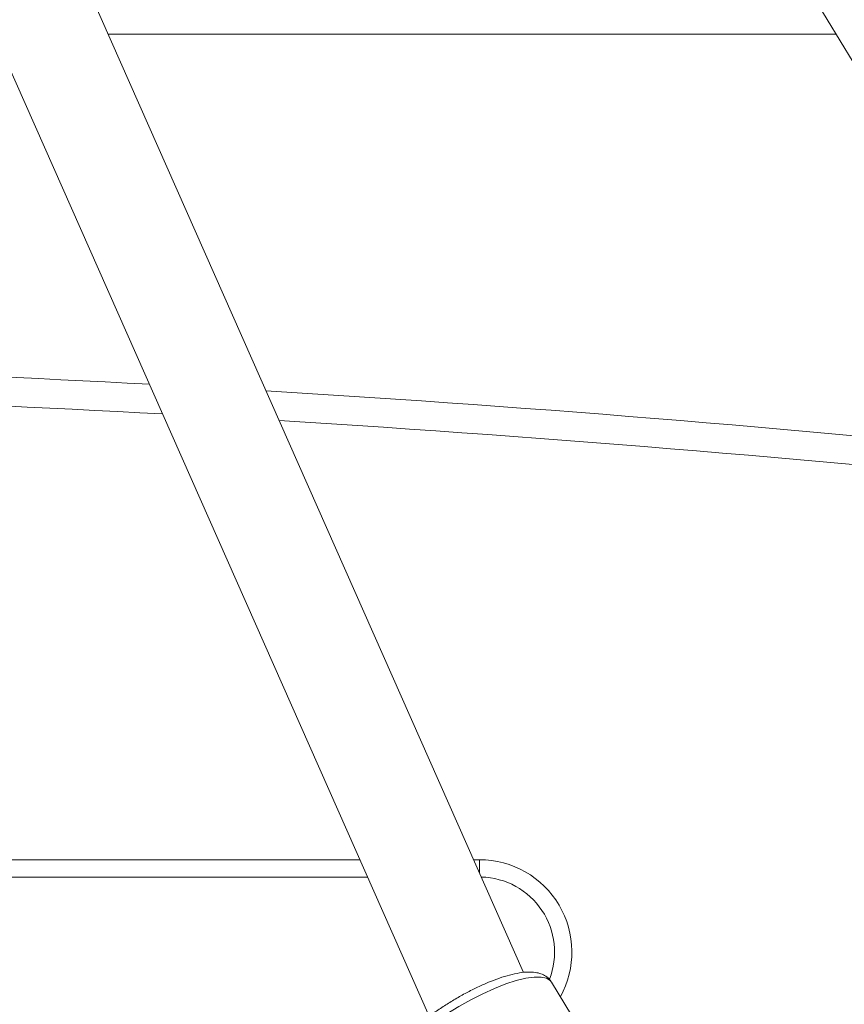
# Model space of a CAD drawing. Units: millimetres. Extents: x 15823.9 to 15841.3, y 10213.6 to 10228.3.
# Drawn here: x 15831.4 to 15831.5, y 10224.4 to 10224.6 of the extents above; entities that cross this region are included whole.
import ezdxf

# ---------------------------------------------------------------- set-up
doc = ezdxf.new("R2010")
doc.units = ezdxf.units.MM
doc.header["$LTSCALE"] = 50

# ---------------------------------------------------------------- blocks, each defined once
blk = doc.blocks.new('OPSH_S289')
at = {"color": 7, "linetype": 'Continuous', "lineweight": 5}
for p, q in [((15852.9994113449, 10223.09939008383), (15852.91615650847, 10223.28739014377)), ((15853.04570970319, 10223.274835054), (15853.16690956565, 10223.07496638822)), ((15852.90248120319, 10223.27381714001), (15852.98308205407, 10223.09181011859)), ((15852.92743282956, 10223.26192676973), (15853.0535372547, 10223.26192676973)), ((15852.8337740813, 10223.11892676973), (15852.97107358793, 10223.11892676973)), ((15852.99075962644, 10223.11892676973), (15852.99177408131, 10223.11892676973)), ((15852.99177408131, 10223.11892676973), (15852.99177408131, 10223.116636001)), ((15852.97240212212, 10223.11592676973), (15852.8337740813, 10223.11592676973)), ((15853.01540657432, 10223.07932446267), (15853.00425709627, 10223.09771088042))]:
    blk.add_line(p, q, dxfattribs=at)
at = {"color": 7, "linetype": 'Continuous', "lineweight": 5, "flags": 128}
blk.add_lwpolyline([(15853.00425709627, 10223.09771088042), (15853.00402844606, 10223.09799496485), (15853.00336740846, 10223.09839301897), (15853.00242463149, 10223.09859418984), (15853.0012202088, 10223.09859418984), (15852.99977981057, 10223.09839301897), (15852.99813413638, 10223.09799496485), (15852.99631826092, 10223.0974085113), (15852.99437088643, 10223.09664615757), (15852.99233351781, 10223.0957241519), (15852.99024957804, 10223.09466214523), (15852.98816348268, 10223.09348277241), (15852.98611969322, 10223.0922111697), (15852.98416176949, 10223.09087443913), (15852.98233144124, 10223.08950107077), (15852.98066771873, 10223.0881203356), (15852.97920606132, 10223.08676166157), (15852.9779776217, 10223.08545400648), (15852.97700858194, 10223.08422524072), (15852.97631959542, 10223.0831015533), (15852.9759253467, 10223.08210689366), (15852.97583423851, 10223.08126246125), (15852.97603978253, 10223.08059997146)], dxfattribs=at)
at = {"color": 7, "linetype": 'Continuous', "lineweight": 5}
for centre, radius, start, end in [((15852.76177408131, 10219.99342676973), 3.212500000000003, 86.91600032989862, 89.10820088672352), ((15852.76177408131, 10219.99342676973), 3.207500000000003, 86.87054179546892, 89.10681059630167), ((15852.76177408131, 10219.99342676973), 3.212500000000004, 83.98859507111774, 86.55521057417202), ((15852.76177408131, 10219.99342676973), 3.207500000000003, 83.92066243716468, 86.50904126761418), ((15852.99177408131, 10223.10292676973), 0.01600000000000095, 331.1058615779193, 90), ((15852.99177408131, 10223.10292676973), 0.0130000000000002, 338.8589883170355, 88.60811339241877)]:
    blk.add_arc(centre, radius, start, end, dxfattribs=at)
blk.add_open_spline([(15853.0042357855, 10223.09766166857), (15853.00415889466, 10223.09780956142), (15853.00392851343, 10223.09825267973), (15853.00326916008, 10223.09877830481), (15853.00240067561, 10223.09921131677), (15853.00138365876, 10223.09944517176), (15853.00016734285, 10223.09950197338), (15852.99870700153, 10223.09935232661), (15852.9970362596, 10223.09898765157), (15852.99524237552, 10223.09843499375), (15852.99337485442, 10223.0977233778), (15852.99145574444, 10223.09687035668), (15852.98951152527, 10223.09589268276), (15852.98757341162, 10223.0948086781), (15852.98567509528, 10223.09363840455), (15852.98385108318, 10223.09240334699), (15852.98213478745, 10223.0911254118), (15852.98055710913, 10223.08982564484), (15852.97914515936, 10223.08852223217), (15852.97792152941, 10223.08722753658), (15852.97690498864, 10223.08594258979), (15852.97615395166, 10223.0847117051), (15852.97570108817, 10223.08356937238), (15852.97551869914, 10223.08250411781), (15852.97563202458, 10223.08153042542), (15852.97582636486, 10223.08086292731), (15852.97603588324, 10223.08061221144), (15852.9760422312, 10223.08060461528)], degree=3, knots=[0, 0, 0, 0, 0.0162031298755892, 0.04854800717337408, 0.08100526131023944, 0.1167346621683898, 0.1586090868166677, 0.2067452116309715, 0.2556765706705094, 0.3030981142867905, 0.3494667588251113, 0.3952167815937921, 0.4406116978674788, 0.4858162157961079, 0.5309460974364524, 0.5760921198090166, 0.6213244248922234, 0.6667533457187078, 0.7125290331884714, 0.7588830915763307, 0.806204464645573, 0.8551556263401455, 0.8990540395730151, 0.935356030991898, 0.967886041719489, 0.9990270150389627, 1, 1, 1, 1], dxfattribs=at)

msp = doc.modelspace()

# ---------------------------------------------------------------- block references
msp.add_blockref('OPSH_S289', (-21.53661350765651, 1.315621561572698))

doc.saveas('drawing.dxf')
